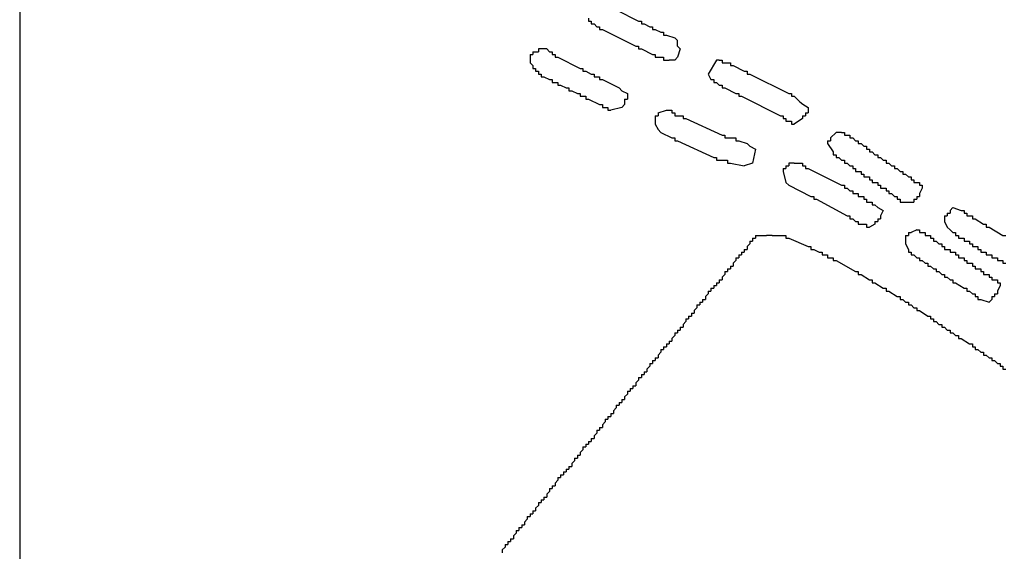
# Model space of a CAD drawing. Extents: x 1.2 to 86.7, y 0 to 64.5.
# Drawn here: x 46.7 to 47.9, y 27.9 to 28.5 of the extents above; entities that cross this region are included whole.
import ezdxf

# ---------------------------------------------------------------- set-up
doc = ezdxf.new("R2010")
doc.units = 0
doc.header["$LTSCALE"] = 1.5
doc.header["$MEASUREMENT"] = 0
doc.layers.add('OBJECT', color=80, linetype='CONTINUOUS')

msp = doc.modelspace()

# ---------------------------------------------------------------- linework, layer by layer
at = {"layer": 'OBJECT', "color": 7, "linetype": 'Continuous'}
for p, q in [((46.7347, 30.1065), (46.7347, 27.1065)), ((47.523, 28.4998), (47.523, 28.5064)), ((47.3464, 28.4864), (47.3464, 28.4798)), ((47.3664, 28.4964), (47.3564, 28.4964)), ((47.5197, 28.4831), (47.513, 28.4831)), ((47.5597, 28.4664), (47.563, 28.4598)), ((47.4564, 28.4464), (47.463, 28.4431)), ((47.4997, 28.4198), (47.5097, 28.4231)), ((47.4964, 28.4064), (47.4997, 28.3998)), ((47.7197, 28.3964), (47.713, 28.3964)), ((47.6097, 28.3798), (47.6164, 28.3764)), ((47.703, 28.3831), (47.7097, 28.3731)), ((47.613, 28.3598), (47.603, 28.3564)), ((47.663, 28.3598), (47.6564, 28.3598)), ((47.7997, 28.3131), (47.8064, 28.3131)), ((47.763, 28.3064), (47.7697, 28.3031)), ((47.843, 28.2898), (47.8464, 28.2831)), ((47.6364, 28.2731), (47.6297, 28.2731)), ((47.7964, 28.2631), (47.7997, 28.2564))]:
    msp.add_line(p, q, dxfattribs=at)
for points in [[(47.4164, 28.5331), (47.4164, 28.5298)], [(47.4497, 28.5431), (47.4764, 28.5298)], [(47.4164, 28.5298), (47.4197, 28.5298)], [(47.4197, 28.5298), (47.4197, 28.5264)], [(47.4197, 28.5264), (47.423, 28.5264)], [(47.423, 28.5264), (47.4264, 28.5231)], [(47.4264, 28.5231), (47.4297, 28.5231)], [(47.4297, 28.5231), (47.4297, 28.5198)], [(47.4764, 28.5298), (47.4797, 28.5298)], [(47.4797, 28.5298), (47.4797, 28.5264)], [(47.4797, 28.5264), (47.483, 28.5264)], [(47.483, 28.5264), (47.4897, 28.5231)], [(47.4897, 28.5231), (47.493, 28.5231)], [(47.493, 28.5231), (47.493, 28.5198)], [(47.4297, 28.5198), (47.433, 28.5198)], [(47.433, 28.5198), (47.473, 28.4998)], [(47.493, 28.5198), (47.4964, 28.5198)], [(47.4964, 28.5198), (47.503, 28.5164)], [(47.503, 28.5164), (47.5064, 28.5164)], [(47.5064, 28.5164), (47.5064, 28.5131)], [(47.5064, 28.5131), (47.5097, 28.5131)], [(47.5097, 28.5131), (47.5197, 28.5098)], [(47.5197, 28.5098), (47.523, 28.5064)], [(47.473, 28.4998), (47.4764, 28.4998)], [(47.4764, 28.4998), (47.4764, 28.4964)], [(47.523, 28.4998), (47.5264, 28.4964)], [(47.3464, 28.4898), (47.3497, 28.4898)], [(47.3464, 28.4898), (47.3464, 28.4864)], [(47.3497, 28.4931), (47.353, 28.4931)], [(47.3497, 28.4931), (47.3497, 28.4898)], [(47.353, 28.4931), (47.3564, 28.4931)], [(47.3564, 28.4964), (47.3564, 28.4931)], [(47.3664, 28.4964), (47.3697, 28.4931)], [(47.3697, 28.4931), (47.373, 28.4931)], [(47.373, 28.4931), (47.373, 28.4898)], [(47.373, 28.4898), (47.3764, 28.4898)], [(47.3764, 28.4898), (47.3764, 28.4864)], [(47.3764, 28.4864), (47.3797, 28.4864)], [(47.3797, 28.4864), (47.4064, 28.4731)], [(47.4764, 28.4964), (47.4797, 28.4964)], [(47.4797, 28.4964), (47.493, 28.4898)], [(47.493, 28.4898), (47.4964, 28.4898)], [(47.4964, 28.4898), (47.4964, 28.4864)], [(47.4964, 28.4864), (47.4997, 28.4864)], [(47.4997, 28.4864), (47.503, 28.4864)], [(47.503, 28.4864), (47.5064, 28.4864)], [(47.5064, 28.4864), (47.5064, 28.4831)], [(47.523, 28.4864), (47.5197, 28.4831)], [(47.5264, 28.4964), (47.523, 28.4864)], [(47.3464, 28.4798), (47.3497, 28.4764)], [(47.3497, 28.4764), (47.3497, 28.4731)], [(47.5064, 28.4831), (47.5097, 28.4831)], [(47.5097, 28.4831), (47.513, 28.4831)], [(47.573, 28.4831), (47.5697, 28.4831), (47.5597, 28.4664)], [(47.573, 28.4831), (47.5764, 28.4831)], [(47.5764, 28.4831), (47.5764, 28.4798)], [(47.5764, 28.4798), (47.5797, 28.4798)], [(47.5797, 28.4798), (47.583, 28.4798)], [(47.583, 28.4798), (47.5864, 28.4798)], [(47.5864, 28.4798), (47.5864, 28.4764)], [(47.5864, 28.4764), (47.5897, 28.4764)], [(47.5897, 28.4764), (47.603, 28.4698)], [(47.3497, 28.4731), (47.353, 28.4731)], [(47.353, 28.4731), (47.353, 28.4698)], [(47.353, 28.4698), (47.3564, 28.4698)], [(47.3564, 28.4698), (47.3564, 28.4664)], [(47.3564, 28.4664), (47.3597, 28.4664)], [(47.3597, 28.4664), (47.3597, 28.4631)], [(47.3597, 28.4631), (47.363, 28.4631)], [(47.363, 28.4631), (47.3697, 28.4598)], [(47.4064, 28.4731), (47.4097, 28.4731)], [(47.4097, 28.4731), (47.4097, 28.4698)], [(47.4097, 28.4698), (47.413, 28.4698)], [(47.413, 28.4698), (47.4197, 28.4664)], [(47.4197, 28.4664), (47.423, 28.4664)], [(47.423, 28.4664), (47.423, 28.4631)], [(47.423, 28.4631), (47.4264, 28.4631)], [(47.4264, 28.4631), (47.4297, 28.4631)], [(47.4297, 28.4631), (47.4297, 28.4598)], [(47.603, 28.4698), (47.6064, 28.4698)], [(47.6064, 28.4698), (47.6064, 28.4664)], [(47.6064, 28.4664), (47.6097, 28.4664)], [(47.6097, 28.4664), (47.6564, 28.4431)], [(47.3697, 28.4598), (47.373, 28.4598)], [(47.373, 28.4598), (47.373, 28.4564)], [(47.373, 28.4564), (47.3764, 28.4564)], [(47.3764, 28.4564), (47.3797, 28.4564)], [(47.3797, 28.4564), (47.3797, 28.4531)], [(47.3797, 28.4531), (47.383, 28.4531)], [(47.383, 28.4531), (47.3897, 28.4498)], [(47.3897, 28.4498), (47.393, 28.4498)], [(47.393, 28.4498), (47.393, 28.4464)], [(47.4297, 28.4598), (47.433, 28.4598)], [(47.433, 28.4598), (47.453, 28.4498)], [(47.453, 28.4498), (47.4564, 28.4464)], [(47.563, 28.4598), (47.5664, 28.4598)], [(47.5664, 28.4598), (47.5664, 28.4564)], [(47.5664, 28.4564), (47.5697, 28.4564)], [(47.5697, 28.4564), (47.573, 28.4531)], [(47.573, 28.4531), (47.5764, 28.4531)], [(47.5764, 28.4531), (47.5764, 28.4498)], [(47.5764, 28.4498), (47.5797, 28.4498)], [(47.5797, 28.4498), (47.593, 28.4431)], [(47.393, 28.4464), (47.3964, 28.4464)], [(47.3964, 28.4464), (47.403, 28.4431)], [(47.403, 28.4431), (47.4064, 28.4431)], [(47.4064, 28.4431), (47.4064, 28.4398)], [(47.4064, 28.4398), (47.4097, 28.4398)], [(47.4097, 28.4398), (47.413, 28.4398)], [(47.413, 28.4398), (47.413, 28.4364)], [(47.463, 28.4431), (47.463, 28.4398)], [(47.463, 28.4398), (47.463, 28.4364)], [(47.593, 28.4431), (47.5964, 28.4431)], [(47.5964, 28.4431), (47.5964, 28.4398)], [(47.5964, 28.4398), (47.5997, 28.4398)], [(47.5997, 28.4398), (47.6464, 28.4164)], [(47.6564, 28.4431), (47.6597, 28.4431)], [(47.6597, 28.4431), (47.6597, 28.4398)], [(47.6597, 28.4398), (47.663, 28.4398)], [(47.663, 28.4398), (47.6664, 28.4364)], [(47.413, 28.4364), (47.4164, 28.4364)], [(47.4164, 28.4364), (47.4297, 28.4298)], [(47.4297, 28.4298), (47.433, 28.4298)], [(47.433, 28.4298), (47.433, 28.4264)], [(47.433, 28.4264), (47.4364, 28.4264)], [(47.4364, 28.4264), (47.4397, 28.4264)], [(47.4397, 28.4264), (47.4397, 28.4231)], [(47.4564, 28.4264), (47.443, 28.4231)], [(47.4597, 28.4298), (47.4564, 28.4264)], [(47.4597, 28.4364), (47.463, 28.4364)], [(47.4597, 28.4364), (47.4597, 28.4331)], [(47.4597, 28.4331), (47.4597, 28.4298)], [(47.6664, 28.4364), (47.6697, 28.4331)], [(47.6697, 28.4331), (47.6734, 28.4304), (47.6797, 28.4264), (47.6797, 28.4231)], [(47.4397, 28.4231), (47.443, 28.4231)], [(47.4964, 28.4164), (47.4997, 28.4164)], [(47.4964, 28.4164), (47.4964, 28.4131)], [(47.4997, 28.4198), (47.4997, 28.4164)], [(47.5097, 28.4231), (47.513, 28.4231)], [(47.513, 28.4231), (47.5164, 28.4231)], [(47.5164, 28.4231), (47.5164, 28.4198)], [(47.5164, 28.4198), (47.5197, 28.4198)], [(47.5197, 28.4198), (47.5197, 28.4164)], [(47.5197, 28.4164), (47.523, 28.4164)], [(47.523, 28.4164), (47.5264, 28.4164)], [(47.5264, 28.4164), (47.5297, 28.4164)], [(47.5297, 28.4164), (47.5297, 28.4131)], [(47.6464, 28.4164), (47.6497, 28.4164)], [(47.6497, 28.4164), (47.6497, 28.4131)], [(47.673, 28.4164), (47.6764, 28.4164)], [(47.673, 28.4164), (47.673, 28.4131)], [(47.6764, 28.4198), (47.6797, 28.4198)], [(47.6764, 28.4198), (47.6764, 28.4164)], [(47.6797, 28.4231), (47.6797, 28.4198)], [(47.4964, 28.4131), (47.4964, 28.4064)], [(47.5297, 28.4131), (47.533, 28.4131)], [(47.533, 28.4131), (47.5764, 28.3931)], [(47.6497, 28.4131), (47.653, 28.4131)], [(47.653, 28.4131), (47.653, 28.4098)], [(47.653, 28.4098), (47.6564, 28.4098)], [(47.6564, 28.4098), (47.6597, 28.4098)], [(47.6597, 28.4098), (47.6597, 28.4064)], [(47.6597, 28.4064), (47.663, 28.4064)], [(47.673, 28.4131), (47.663, 28.4064)], [(47.4997, 28.3998), (47.503, 28.3964)], [(47.503, 28.3964), (47.5164, 28.3898)], [(47.5764, 28.3931), (47.5797, 28.3931)], [(47.5797, 28.3931), (47.5797, 28.3898)], [(47.713, 28.3964), (47.7064, 28.3898)], [(47.7197, 28.3964), (47.723, 28.3964)], [(47.723, 28.3964), (47.723, 28.3931)], [(47.723, 28.3931), (47.7264, 28.3931)], [(47.7264, 28.3931), (47.7297, 28.3931)], [(47.7297, 28.3931), (47.7297, 28.3898)], [(47.5164, 28.3898), (47.5197, 28.3898)], [(47.5197, 28.3898), (47.5197, 28.3864)], [(47.5197, 28.3864), (47.523, 28.3864)], [(47.523, 28.3864), (47.5664, 28.3664)], [(47.5797, 28.3898), (47.583, 28.3898)], [(47.583, 28.3898), (47.5897, 28.3898)], [(47.5897, 28.3898), (47.593, 28.3898)], [(47.593, 28.3898), (47.593, 28.3864)], [(47.593, 28.3864), (47.5964, 28.3864)], [(47.5964, 28.3864), (47.6064, 28.3831)], [(47.6064, 28.3831), (47.6097, 28.3798)], [(47.703, 28.3864), (47.7064, 28.3864)], [(47.703, 28.3864), (47.703, 28.3831)], [(47.7064, 28.3898), (47.7064, 28.3864)], [(47.7297, 28.3898), (47.733, 28.3898)], [(47.733, 28.3898), (47.7364, 28.3864)], [(47.7364, 28.3864), (47.7397, 28.3864)], [(47.7397, 28.3864), (47.7397, 28.3831)], [(47.7397, 28.3831), (47.743, 28.3831)], [(47.743, 28.3831), (47.7464, 28.3798)], [(47.7464, 28.3798), (47.7497, 28.3798)], [(47.7497, 28.3798), (47.7497, 28.3764)], [(47.6164, 28.3764), (47.613, 28.3598)], [(47.7097, 28.3731), (47.7097, 28.3698)], [(47.7097, 28.3698), (47.713, 28.3698)], [(47.713, 28.3698), (47.713, 28.3664)], [(47.7497, 28.3764), (47.753, 28.3764)], [(47.753, 28.3764), (47.753, 28.3731)], [(47.753, 28.3731), (47.7564, 28.3731)], [(47.7564, 28.3731), (47.7597, 28.3698)], [(47.7597, 28.3698), (47.763, 28.3698)], [(47.763, 28.3698), (47.763, 28.3664)], [(47.5664, 28.3664), (47.5697, 28.3664)], [(47.5697, 28.3664), (47.5697, 28.3631)], [(47.5697, 28.3631), (47.573, 28.3631)], [(47.573, 28.3631), (47.5797, 28.3631)], [(47.5797, 28.3631), (47.583, 28.3631)], [(47.583, 28.3631), (47.583, 28.3598)], [(47.583, 28.3598), (47.5864, 28.3598)], [(47.5864, 28.3598), (47.603, 28.3564)], [(47.653, 28.3564), (47.6564, 28.3564)], [(47.653, 28.3564), (47.653, 28.3531)], [(47.6564, 28.3598), (47.6564, 28.3564)], [(47.663, 28.3598), (47.6697, 28.3598)], [(47.6697, 28.3598), (47.673, 28.3598)], [(47.673, 28.3598), (47.673, 28.3564)], [(47.673, 28.3564), (47.6764, 28.3564)], [(47.6764, 28.3564), (47.6764, 28.3531)], [(47.713, 28.3664), (47.7164, 28.3664)], [(47.7164, 28.3664), (47.7197, 28.3631)], [(47.7197, 28.3631), (47.723, 28.3631)], [(47.723, 28.3631), (47.723, 28.3598)], [(47.723, 28.3598), (47.7264, 28.3598)], [(47.7264, 28.3598), (47.7297, 28.3564)], [(47.7297, 28.3564), (47.733, 28.3564)], [(47.733, 28.3564), (47.733, 28.3531)], [(47.763, 28.3664), (47.7664, 28.3664)], [(47.7664, 28.3664), (47.7697, 28.3631)], [(47.7697, 28.3631), (47.773, 28.3631)], [(47.773, 28.3631), (47.773, 28.3598)], [(47.773, 28.3598), (47.7764, 28.3598)], [(47.7764, 28.3598), (47.7797, 28.3564)], [(47.7797, 28.3564), (47.783, 28.3564)], [(47.783, 28.3564), (47.783, 28.3531)], [(47.6497, 28.3531), (47.653, 28.3531)], [(47.6497, 28.3531), (47.6497, 28.3498)], [(47.6497, 28.3498), (47.653, 28.3364)], [(47.6764, 28.3531), (47.6797, 28.3531)], [(47.6797, 28.3531), (47.7197, 28.3331)], [(47.733, 28.3531), (47.7364, 28.3531)], [(47.7364, 28.3531), (47.7364, 28.3498)], [(47.7364, 28.3498), (47.7397, 28.3498)], [(47.7397, 28.3498), (47.743, 28.3498)], [(47.743, 28.3498), (47.743, 28.3464)], [(47.743, 28.3464), (47.7464, 28.3464)], [(47.7464, 28.3464), (47.7464, 28.3431)], [(47.783, 28.3531), (47.7864, 28.3531)], [(47.7864, 28.3531), (47.7897, 28.3498)], [(47.7897, 28.3498), (47.793, 28.3498)], [(47.793, 28.3498), (47.793, 28.3464)], [(47.793, 28.3464), (47.7964, 28.3464)], [(47.7964, 28.3464), (47.7997, 28.3431)], [(47.653, 28.3364), (47.6564, 28.3331)], [(47.6564, 28.3331), (47.683, 28.3198)], [(47.7197, 28.3331), (47.723, 28.3331)], [(47.723, 28.3331), (47.723, 28.3298)], [(47.7464, 28.3431), (47.7497, 28.3431)], [(47.7497, 28.3431), (47.753, 28.3431)], [(47.753, 28.3431), (47.753, 28.3398)], [(47.753, 28.3398), (47.7564, 28.3398)], [(47.7564, 28.3398), (47.7564, 28.3364)], [(47.7564, 28.3364), (47.7597, 28.3364)], [(47.7597, 28.3364), (47.763, 28.3364)], [(47.763, 28.3364), (47.763, 28.3331)], [(47.763, 28.3331), (47.7664, 28.3331)], [(47.7664, 28.3331), (47.7664, 28.3298)], [(47.7997, 28.3431), (47.803, 28.3431)], [(47.803, 28.3431), (47.803, 28.3398)], [(47.803, 28.3398), (47.8064, 28.3398)], [(47.8064, 28.3398), (47.8064, 28.3364)], [(47.8064, 28.3364), (47.8097, 28.3364)], [(47.8097, 28.3364), (47.813, 28.3364)], [(47.813, 28.3364), (47.813, 28.3331)], [(47.813, 28.3331), (47.8164, 28.3331)], [(47.8164, 28.3331), (47.8164, 28.3298)], [(47.723, 28.3298), (47.7264, 28.3298)], [(47.7264, 28.3298), (47.7297, 28.3264)], [(47.7297, 28.3264), (47.733, 28.3264)], [(47.733, 28.3264), (47.733, 28.3231)], [(47.733, 28.3231), (47.7364, 28.3231)], [(47.7364, 28.3231), (47.7397, 28.3231)], [(47.7397, 28.3231), (47.7397, 28.3198)], [(47.7664, 28.3298), (47.7697, 28.3298)], [(47.7697, 28.3298), (47.773, 28.3298)], [(47.773, 28.3298), (47.773, 28.3264)], [(47.773, 28.3264), (47.7764, 28.3264)], [(47.7764, 28.3264), (47.7764, 28.3231)], [(47.7764, 28.3231), (47.7797, 28.3231)], [(47.7797, 28.3231), (47.783, 28.3198)], [(47.8164, 28.3298), (47.813, 28.3231)], [(47.813, 28.3231), (47.813, 28.3198)], [(47.683, 28.3198), (47.6864, 28.3198)], [(47.6864, 28.3198), (47.6864, 28.3164)], [(47.6864, 28.3164), (47.6897, 28.3164)], [(47.6897, 28.3164), (47.7264, 28.2964)], [(47.7397, 28.3198), (47.743, 28.3198)], [(47.743, 28.3198), (47.7464, 28.3198)], [(47.7464, 28.3198), (47.7464, 28.3164)], [(47.7464, 28.3164), (47.7497, 28.3164)], [(47.7497, 28.3164), (47.7497, 28.3131)], [(47.7497, 28.3131), (47.753, 28.3131)], [(47.753, 28.3131), (47.7564, 28.3131)], [(47.7564, 28.3131), (47.7564, 28.3098)], [(47.7564, 28.3098), (47.7597, 28.3098)], [(47.7597, 28.3098), (47.763, 28.3064)], [(47.783, 28.3198), (47.7864, 28.3198)], [(47.7864, 28.3198), (47.7864, 28.3164)], [(47.7864, 28.3164), (47.7897, 28.3164)], [(47.7897, 28.3164), (47.7897, 28.3131)], [(47.7897, 28.3131), (47.793, 28.3131)], [(47.793, 28.3131), (47.7997, 28.3131)], [(47.8064, 28.3164), (47.8097, 28.3164)], [(47.8064, 28.3164), (47.8064, 28.3131)], [(47.8097, 28.3198), (47.813, 28.3198)], [(47.8097, 28.3198), (47.8097, 28.3164)], [(47.7264, 28.2964), (47.7297, 28.2964)], [(47.7297, 28.2964), (47.7297, 28.2931)], [(47.7697, 28.3031), (47.7664, 28.2964)], [(47.7664, 28.2964), (47.7664, 28.2931)], [(47.843, 28.2964), (47.843, 28.2931)], [(47.843, 28.2964), (47.8464, 28.2964)], [(47.8464, 28.2998), (47.8497, 28.2998)], [(47.8464, 28.2998), (47.8464, 28.2964)], [(47.853, 28.3064), (47.8497, 28.3031)], [(47.8497, 28.3031), (47.8497, 28.2998)], [(47.853, 28.3064), (47.863, 28.3031)], [(47.863, 28.3031), (47.8664, 28.3031)], [(47.8664, 28.3031), (47.8664, 28.2998)], [(47.8664, 28.2998), (47.8697, 28.2998)], [(47.8697, 28.2998), (47.8697, 28.2964)], [(47.8697, 28.2964), (47.873, 28.2964)], [(47.873, 28.2964), (47.8764, 28.2964)], [(47.8764, 28.2964), (47.8764, 28.2931)], [(47.7297, 28.2931), (47.733, 28.2931)], [(47.733, 28.2931), (47.7364, 28.2898)], [(47.7364, 28.2898), (47.7397, 28.2898)], [(47.7397, 28.2898), (47.7397, 28.2864)], [(47.7397, 28.2864), (47.743, 28.2864)], [(47.743, 28.2864), (47.7464, 28.2864)], [(47.7464, 28.2864), (47.7497, 28.2864)], [(47.7497, 28.2864), (47.7497, 28.2831)], [(47.7597, 28.2864), (47.753, 28.2831)], [(47.7597, 28.2898), (47.763, 28.2898)], [(47.7597, 28.2898), (47.7597, 28.2864)], [(47.763, 28.2931), (47.7664, 28.2931)], [(47.763, 28.2931), (47.763, 28.2898)], [(47.843, 28.2931), (47.843, 28.2898)], [(47.8764, 28.2931), (47.8797, 28.2931)], [(47.8797, 28.2931), (47.8897, 28.2864)], [(47.8897, 28.2864), (47.893, 28.2864)], [(47.893, 28.2864), (47.893, 28.2831)], [(47.6164, 28.2731), (47.6197, 28.2731)], [(47.6164, 28.2731), (47.6164, 28.2698)], [(47.6197, 28.2731), (47.6297, 28.2731)], [(47.6364, 28.2731), (47.6497, 28.2731)], [(47.6497, 28.2731), (47.653, 28.2731)], [(47.653, 28.2731), (47.653, 28.2698)], [(47.7497, 28.2831), (47.753, 28.2831)], [(47.7964, 28.2731), (47.7997, 28.2731)], [(47.7964, 28.2731), (47.7964, 28.2698)], [(47.7997, 28.2764), (47.803, 28.2764)], [(47.7997, 28.2764), (47.7997, 28.2731)], [(47.8097, 28.2798), (47.803, 28.2764)], [(47.8097, 28.2798), (47.813, 28.2798)], [(47.813, 28.2798), (47.813, 28.2764)], [(47.813, 28.2764), (47.8164, 28.2764)], [(47.8164, 28.2764), (47.8197, 28.2764)], [(47.8197, 28.2764), (47.8197, 28.2731)], [(47.8197, 28.2731), (47.823, 28.2731)], [(47.823, 28.2731), (47.8264, 28.2731)], [(47.8264, 28.2731), (47.8264, 28.2698)], [(47.8464, 28.2831), (47.8497, 28.2798)], [(47.8497, 28.2798), (47.853, 28.2764)], [(47.853, 28.2764), (47.8564, 28.2764)], [(47.8564, 28.2764), (47.8564, 28.2731)], [(47.8564, 28.2731), (47.8597, 28.2731)], [(47.8597, 28.2731), (47.8597, 28.2698)], [(47.893, 28.2831), (47.8964, 28.2831)], [(47.8964, 28.2831), (47.913, 28.2731)], [(47.913, 28.2731), (47.9164, 28.2731)], [(47.6097, 28.2631), (47.6064, 28.2598)], [(47.6097, 28.2664), (47.613, 28.2664)], [(47.6097, 28.2664), (47.6097, 28.2631)], [(47.613, 28.2698), (47.6164, 28.2698)], [(47.613, 28.2698), (47.613, 28.2664)], [(47.653, 28.2698), (47.6564, 28.2698)], [(47.6564, 28.2698), (47.6797, 28.2598)], [(47.7964, 28.2698), (47.7964, 28.2631)], [(47.8264, 28.2698), (47.8297, 28.2698)], [(47.8297, 28.2698), (47.8297, 28.2664)], [(47.8297, 28.2664), (47.833, 28.2664)], [(47.833, 28.2664), (47.8364, 28.2631)], [(47.8364, 28.2631), (47.8397, 28.2631)], [(47.8397, 28.2631), (47.8397, 28.2598)], [(47.8597, 28.2698), (47.863, 28.2698)], [(47.863, 28.2698), (47.8664, 28.2698)], [(47.8664, 28.2698), (47.8664, 28.2664)], [(47.8664, 28.2664), (47.8697, 28.2664)], [(47.8697, 28.2664), (47.873, 28.2664)], [(47.873, 28.2664), (47.873, 28.2631)], [(47.873, 28.2631), (47.8764, 28.2631)], [(47.8764, 28.2631), (47.8764, 28.2598)], [(47.5964, 28.2498), (47.5997, 28.2498)], [(47.5964, 28.2498), (47.5964, 28.2464)], [(47.5997, 28.2531), (47.603, 28.2531)], [(47.5997, 28.2531), (47.5997, 28.2498)], [(47.603, 28.2564), (47.6064, 28.2564)], [(47.603, 28.2564), (47.603, 28.2531)], [(47.6064, 28.2598), (47.6064, 28.2564)], [(47.6797, 28.2598), (47.683, 28.2598)], [(47.683, 28.2598), (47.683, 28.2564)], [(47.683, 28.2564), (47.6864, 28.2564)], [(47.6864, 28.2564), (47.693, 28.2531)], [(47.693, 28.2531), (47.6964, 28.2531)], [(47.6964, 28.2531), (47.6964, 28.2498)], [(47.6964, 28.2498), (47.6997, 28.2498)], [(47.6997, 28.2498), (47.703, 28.2498)], [(47.703, 28.2498), (47.703, 28.2464)], [(47.7997, 28.2564), (47.7997, 28.2531)], [(47.7997, 28.2531), (47.803, 28.2531)], [(47.803, 28.2531), (47.803, 28.2498)], [(47.803, 28.2498), (47.8064, 28.2498)], [(47.8064, 28.2498), (47.8097, 28.2464)], [(47.8397, 28.2598), (47.843, 28.2598)], [(47.843, 28.2598), (47.843, 28.2564)], [(47.843, 28.2564), (47.8464, 28.2564)], [(47.8464, 28.2564), (47.8497, 28.2564)], [(47.8497, 28.2564), (47.8497, 28.2531)], [(47.8497, 28.2531), (47.853, 28.2531)], [(47.853, 28.2531), (47.8564, 28.2531)], [(47.8564, 28.2531), (47.8564, 28.2498)], [(47.8564, 28.2498), (47.8597, 28.2498)], [(47.8597, 28.2498), (47.8597, 28.2464)], [(47.8764, 28.2598), (47.8797, 28.2598)], [(47.8797, 28.2598), (47.883, 28.2598)], [(47.883, 28.2598), (47.883, 28.2564)], [(47.883, 28.2564), (47.8864, 28.2564)], [(47.8864, 28.2564), (47.8864, 28.2531)], [(47.8864, 28.2531), (47.8897, 28.2531)], [(47.8897, 28.2531), (47.893, 28.2531)], [(47.893, 28.2531), (47.893, 28.2498)], [(47.893, 28.2498), (47.8964, 28.2498)], [(47.8964, 28.2498), (47.8997, 28.2498)], [(47.8997, 28.2498), (47.8997, 28.2464)], [(47.593, 28.2431), (47.5897, 28.2398)], [(47.5897, 28.2398), (47.5897, 28.2364)], [(47.593, 28.2464), (47.5964, 28.2464)], [(47.593, 28.2464), (47.593, 28.2431)], [(47.703, 28.2464), (47.7064, 28.2464)], [(47.7064, 28.2464), (47.7097, 28.2464)], [(47.7097, 28.2464), (47.7097, 28.2431)], [(47.7097, 28.2431), (47.713, 28.2431)], [(47.713, 28.2431), (47.7364, 28.2298)], [(47.8097, 28.2464), (47.813, 28.2464)], [(47.813, 28.2464), (47.813, 28.2431)], [(47.813, 28.2431), (47.8164, 28.2431)], [(47.8164, 28.2431), (47.8197, 28.2398)], [(47.8197, 28.2398), (47.823, 28.2398)], [(47.823, 28.2398), (47.823, 28.2364)], [(47.8597, 28.2464), (47.863, 28.2464)], [(47.863, 28.2464), (47.8664, 28.2464)], [(47.8664, 28.2464), (47.8664, 28.2431)], [(47.8664, 28.2431), (47.8697, 28.2431)], [(47.8697, 28.2431), (47.8697, 28.2398)], [(47.8697, 28.2398), (47.873, 28.2398)], [(47.873, 28.2398), (47.8764, 28.2398)], [(47.8764, 28.2398), (47.8764, 28.2364)], [(47.8997, 28.2464), (47.903, 28.2464)], [(47.903, 28.2464), (47.9064, 28.2464)], [(47.9064, 28.2464), (47.9064, 28.2431)], [(47.9064, 28.2431), (47.9097, 28.2431)], [(47.9097, 28.2431), (47.913, 28.2431)], [(47.913, 28.2431), (47.913, 28.2398)], [(47.913, 28.2398), (47.9164, 28.2398)], [(47.5797, 28.2264), (47.5764, 28.2231)], [(47.5797, 28.2298), (47.583, 28.2298)], [(47.5797, 28.2298), (47.5797, 28.2264)], [(47.583, 28.2331), (47.5864, 28.2331)], [(47.583, 28.2331), (47.583, 28.2298)], [(47.5864, 28.2364), (47.5897, 28.2364)], [(47.5864, 28.2364), (47.5864, 28.2331)], [(47.7364, 28.2298), (47.7397, 28.2298)], [(47.7397, 28.2298), (47.7397, 28.2264)], [(47.7397, 28.2264), (47.743, 28.2264)], [(47.743, 28.2264), (47.753, 28.2198)], [(47.823, 28.2364), (47.8264, 28.2364)], [(47.8264, 28.2364), (47.8297, 28.2331)], [(47.8297, 28.2331), (47.833, 28.2331)], [(47.833, 28.2331), (47.833, 28.2298)], [(47.833, 28.2298), (47.8364, 28.2298)], [(47.8364, 28.2298), (47.8397, 28.2264)], [(47.8397, 28.2264), (47.843, 28.2264)], [(47.843, 28.2264), (47.843, 28.2231)], [(47.8764, 28.2364), (47.8797, 28.2364)], [(47.8797, 28.2364), (47.8797, 28.2331)], [(47.8797, 28.2331), (47.883, 28.2331)], [(47.883, 28.2331), (47.8864, 28.2331)], [(47.8864, 28.2331), (47.8864, 28.2298)], [(47.8864, 28.2298), (47.8897, 28.2298)], [(47.8897, 28.2298), (47.8897, 28.2264)], [(47.8897, 28.2264), (47.893, 28.2264)], [(47.893, 28.2264), (47.8964, 28.2264)], [(47.8964, 28.2264), (47.8964, 28.2231)], [(47.5697, 28.2164), (47.573, 28.2164)], [(47.5697, 28.2164), (47.5697, 28.2131)], [(47.573, 28.2198), (47.5764, 28.2198)], [(47.573, 28.2198), (47.573, 28.2164)], [(47.5764, 28.2231), (47.5764, 28.2198)], [(47.753, 28.2198), (47.7564, 28.2198)], [(47.7564, 28.2198), (47.7564, 28.2164)], [(47.7564, 28.2164), (47.7597, 28.2164)], [(47.7597, 28.2164), (47.7697, 28.2098)], [(47.843, 28.2231), (47.8464, 28.2231)], [(47.8464, 28.2231), (47.8497, 28.2198)], [(47.8497, 28.2198), (47.853, 28.2198)], [(47.853, 28.2198), (47.853, 28.2164)], [(47.853, 28.2164), (47.8564, 28.2164)], [(47.8564, 28.2164), (47.8664, 28.2098)], [(47.8964, 28.2231), (47.8997, 28.2231)], [(47.8997, 28.2231), (47.8997, 28.2198)], [(47.8997, 28.2198), (47.903, 28.2198)], [(47.903, 28.2198), (47.9064, 28.2198)], [(47.9064, 28.2198), (47.9064, 28.2164)], [(47.9064, 28.2164), (47.9097, 28.2164)], [(47.9097, 28.2164), (47.9097, 28.2131)], [(47.5597, 28.2031), (47.5564, 28.1998)], [(47.5597, 28.2064), (47.563, 28.2064)], [(47.5597, 28.2064), (47.5597, 28.2031)], [(47.563, 28.2098), (47.5664, 28.2098)], [(47.563, 28.2098), (47.563, 28.2064)], [(47.5664, 28.2131), (47.5697, 28.2131)], [(47.5664, 28.2131), (47.5664, 28.2098)], [(47.7697, 28.2098), (47.773, 28.2098)], [(47.773, 28.2098), (47.773, 28.2064)], [(47.773, 28.2064), (47.7764, 28.2064)], [(47.7764, 28.2064), (47.7864, 28.1998)], [(47.8664, 28.2098), (47.8697, 28.2098)], [(47.8697, 28.2098), (47.8697, 28.2064)], [(47.8697, 28.2064), (47.873, 28.2064)], [(47.873, 28.2064), (47.8764, 28.2031)], [(47.8764, 28.2031), (47.8797, 28.2031)], [(47.8797, 28.2031), (47.8797, 28.1998)], [(47.903, 28.2031), (47.9064, 28.2031)], [(47.903, 28.2031), (47.903, 28.1998)], [(47.9097, 28.2131), (47.9064, 28.2064)], [(47.9064, 28.2064), (47.9064, 28.2031)], [(47.5497, 28.1931), (47.553, 28.1931)], [(47.5497, 28.1931), (47.5497, 28.1898)], [(47.553, 28.1964), (47.5564, 28.1964)], [(47.553, 28.1964), (47.553, 28.1931)], [(47.5564, 28.1998), (47.5564, 28.1964)], [(47.7864, 28.1998), (47.7897, 28.1998)], [(47.7897, 28.1998), (47.7897, 28.1964)], [(47.7897, 28.1964), (47.793, 28.1964)], [(47.793, 28.1964), (47.7964, 28.1931)], [(47.7964, 28.1931), (47.7997, 28.1931)], [(47.7997, 28.1931), (47.7997, 28.1898)], [(47.8797, 28.1998), (47.883, 28.1998)], [(47.883, 28.1998), (47.883, 28.1964)], [(47.883, 28.1964), (47.8864, 28.1964)], [(47.8864, 28.1964), (47.8964, 28.1931)], [(47.8997, 28.1964), (47.8964, 28.1931)], [(47.8997, 28.1998), (47.903, 28.1998)], [(47.8997, 28.1998), (47.8997, 28.1964)], [(47.5397, 28.1798), (47.543, 28.1798)], [(47.5397, 28.1798), (47.5397, 28.1764)], [(47.5464, 28.1864), (47.543, 28.1831)], [(47.543, 28.1831), (47.543, 28.1798)], [(47.5464, 28.1898), (47.5497, 28.1898)], [(47.5464, 28.1898), (47.5464, 28.1864)], [(47.7997, 28.1898), (47.803, 28.1898)], [(47.803, 28.1898), (47.8064, 28.1864)], [(47.8064, 28.1864), (47.8097, 28.1864)], [(47.8097, 28.1864), (47.8097, 28.1831)], [(47.8097, 28.1831), (47.813, 28.1831)], [(47.813, 28.1831), (47.823, 28.1764)], [(47.533, 28.1698), (47.5297, 28.1664)], [(47.5297, 28.1664), (47.5297, 28.1631)], [(47.533, 28.1731), (47.5364, 28.1731)], [(47.533, 28.1731), (47.533, 28.1698)], [(47.5364, 28.1764), (47.5364, 28.1731)], [(47.5364, 28.1764), (47.5397, 28.1764)], [(47.823, 28.1764), (47.8264, 28.1764)], [(47.8264, 28.1764), (47.8264, 28.1731)], [(47.8264, 28.1731), (47.8297, 28.1731)], [(47.8297, 28.1731), (47.8297, 28.1698)], [(47.8297, 28.1698), (47.833, 28.1698)], [(47.833, 28.1698), (47.8364, 28.1664)], [(47.8364, 28.1664), (47.8397, 28.1664)], [(47.8397, 28.1664), (47.8397, 28.1631)], [(47.5197, 28.1564), (47.523, 28.1564)], [(47.5197, 28.1564), (47.5197, 28.1531)], [(47.523, 28.1598), (47.5264, 28.1598)], [(47.523, 28.1598), (47.523, 28.1564)], [(47.5264, 28.1631), (47.5297, 28.1631)], [(47.5264, 28.1631), (47.5264, 28.1598)], [(47.8397, 28.1631), (47.843, 28.1631)], [(47.843, 28.1631), (47.8464, 28.1598)], [(47.8464, 28.1598), (47.8497, 28.1598)], [(47.8497, 28.1598), (47.8497, 28.1564)], [(47.8497, 28.1564), (47.853, 28.1564)], [(47.853, 28.1564), (47.8564, 28.1531)], [(47.5097, 28.1431), (47.513, 28.1431)], [(47.5097, 28.1431), (47.5097, 28.1398)], [(47.513, 28.1464), (47.5164, 28.1464)], [(47.513, 28.1464), (47.513, 28.1431)], [(47.5197, 28.1531), (47.5164, 28.1498)], [(47.5164, 28.1498), (47.5164, 28.1464)], [(47.8564, 28.1531), (47.8597, 28.1531)], [(47.8597, 28.1531), (47.8597, 28.1498)], [(47.8597, 28.1498), (47.863, 28.1498)], [(47.863, 28.1498), (47.873, 28.1431)], [(47.873, 28.1431), (47.8764, 28.1431)], [(47.8764, 28.1431), (47.8764, 28.1398)], [(47.503, 28.1331), (47.4997, 28.1298)], [(47.503, 28.1364), (47.5064, 28.1364)], [(47.503, 28.1364), (47.503, 28.1331)], [(47.5064, 28.1398), (47.5097, 28.1398)], [(47.5064, 28.1398), (47.5064, 28.1364)], [(47.8764, 28.1398), (47.8797, 28.1398)], [(47.8797, 28.1398), (47.8797, 28.1364)], [(47.8797, 28.1364), (47.883, 28.1364)], [(47.883, 28.1364), (47.8864, 28.1331)], [(47.8864, 28.1331), (47.8897, 28.1331)], [(47.8897, 28.1331), (47.8897, 28.1298)], [(47.4897, 28.1198), (47.493, 28.1198)], [(47.4897, 28.1198), (47.4897, 28.1164)], [(47.493, 28.1231), (47.4964, 28.1231)], [(47.493, 28.1231), (47.493, 28.1198)], [(47.4964, 28.1264), (47.4997, 28.1264)], [(47.4964, 28.1264), (47.4964, 28.1231)], [(47.4997, 28.1298), (47.4997, 28.1264)], [(47.8897, 28.1298), (47.893, 28.1298)], [(47.893, 28.1298), (47.8964, 28.1264)], [(47.8964, 28.1264), (47.8997, 28.1264)], [(47.8997, 28.1264), (47.8997, 28.1231)], [(47.8997, 28.1231), (47.903, 28.1231)], [(47.903, 28.1231), (47.9064, 28.1198)], [(47.9064, 28.1198), (47.9097, 28.1198)], [(47.9097, 28.1198), (47.9097, 28.1164)], [(47.483, 28.1098), (47.4864, 28.1098)], [(47.483, 28.1098), (47.483, 28.1064)], [(47.4897, 28.1164), (47.4864, 28.1131)], [(47.4864, 28.1131), (47.4864, 28.1098)], [(47.9097, 28.1164), (47.913, 28.1164)], [(47.913, 28.1164), (47.913, 28.1131)], [(47.913, 28.1131), (47.9164, 28.1131)], [(47.4764, 28.0998), (47.473, 28.0964)], [(47.473, 28.0964), (47.473, 28.0931)], [(47.4764, 28.1031), (47.4797, 28.1031)], [(47.4764, 28.1031), (47.4764, 28.0998)], [(47.4797, 28.1064), (47.483, 28.1064)], [(47.4797, 28.1064), (47.4797, 28.1031)], [(47.463, 28.0864), (47.4664, 28.0864)], [(47.463, 28.0864), (47.463, 28.0831)], [(47.4664, 28.0898), (47.4697, 28.0898)], [(47.4664, 28.0898), (47.4664, 28.0864)], [(47.4697, 28.0931), (47.473, 28.0931)], [(47.4697, 28.0931), (47.4697, 28.0898)], [(47.453, 28.0731), (47.4564, 28.0731)], [(47.453, 28.0731), (47.453, 28.0698)], [(47.4564, 28.0764), (47.4597, 28.0764)], [(47.4564, 28.0764), (47.4564, 28.0731)], [(47.463, 28.0831), (47.4597, 28.0798)], [(47.4597, 28.0798), (47.4597, 28.0764)], [(47.4497, 28.0664), (47.4464, 28.0631)], [(47.4464, 28.0631), (47.4464, 28.0598)], [(47.4497, 28.0698), (47.453, 28.0698)], [(47.4497, 28.0698), (47.4497, 28.0664)], [(47.4364, 28.0498), (47.433, 28.0464)], [(47.4364, 28.0531), (47.4397, 28.0531)], [(47.4364, 28.0531), (47.4364, 28.0498)], [(47.4397, 28.0564), (47.443, 28.0564)], [(47.4397, 28.0564), (47.4397, 28.0531)], [(47.443, 28.0598), (47.4464, 28.0598)], [(47.443, 28.0598), (47.443, 28.0564)], [(47.4264, 28.0398), (47.4297, 28.0398)], [(47.4264, 28.0398), (47.4264, 28.0364)], [(47.4297, 28.0431), (47.433, 28.0431)], [(47.4297, 28.0431), (47.4297, 28.0398)], [(47.433, 28.0464), (47.433, 28.0431)], [(47.4164, 28.0264), (47.4197, 28.0264)], [(47.4164, 28.0264), (47.4164, 28.0231)], [(47.4197, 28.0298), (47.423, 28.0298)], [(47.4197, 28.0298), (47.4197, 28.0264)], [(47.4264, 28.0364), (47.423, 28.0331)], [(47.423, 28.0331), (47.423, 28.0298)], [(47.4097, 28.0164), (47.4064, 28.0131)], [(47.4064, 28.0131), (47.4064, 28.0098)], [(47.4097, 28.0198), (47.413, 28.0198)], [(47.4097, 28.0198), (47.4097, 28.0164)], [(47.413, 28.0231), (47.4164, 28.0231)], [(47.413, 28.0231), (47.413, 28.0198)], [(47.3997, 28.0031), (47.3964, 27.9998)], [(47.3997, 28.0064), (47.403, 28.0064)], [(47.3997, 28.0064), (47.3997, 28.0031)], [(47.403, 28.0098), (47.4064, 28.0098)], [(47.403, 28.0098), (47.403, 28.0064)], [(47.3864, 27.9898), (47.3897, 27.9898)], [(47.3864, 27.9898), (47.3864, 27.9864)], [(47.3897, 27.9931), (47.393, 27.9931)], [(47.3897, 27.9931), (47.3897, 27.9898)], [(47.393, 27.9964), (47.3964, 27.9964)], [(47.393, 27.9964), (47.393, 27.9931)], [(47.3964, 27.9998), (47.3964, 27.9964)], [(47.3797, 27.9798), (47.3764, 27.9764)], [(47.3797, 27.9831), (47.383, 27.9831)], [(47.3797, 27.9831), (47.3797, 27.9798)], [(47.383, 27.9864), (47.3864, 27.9864)], [(47.383, 27.9864), (47.383, 27.9831)], [(47.3697, 27.9664), (47.3664, 27.9631)], [(47.3697, 27.9698), (47.373, 27.9698)], [(47.3697, 27.9698), (47.3697, 27.9664)], [(47.373, 27.9731), (47.3764, 27.9731)], [(47.373, 27.9731), (47.373, 27.9698)], [(47.3764, 27.9764), (47.3764, 27.9731)], [(47.3597, 27.9564), (47.363, 27.9564)], [(47.3597, 27.9564), (47.3597, 27.9531)], [(47.363, 27.9598), (47.3664, 27.9598)], [(47.363, 27.9598), (47.363, 27.9564)], [(47.3664, 27.9631), (47.3664, 27.9598)], [(47.3497, 27.9431), (47.353, 27.9431)], [(47.3497, 27.9431), (47.3497, 27.9398)], [(47.3564, 27.9498), (47.353, 27.9464)], [(47.353, 27.9464), (47.353, 27.9431)], [(47.3564, 27.9531), (47.3597, 27.9531)], [(47.3564, 27.9531), (47.3564, 27.9498)], [(47.343, 27.9331), (47.3397, 27.9298)], [(47.343, 27.9364), (47.3464, 27.9364)], [(47.343, 27.9364), (47.343, 27.9331)], [(47.3464, 27.9398), (47.3497, 27.9398)], [(47.3464, 27.9398), (47.3464, 27.9364)], [(47.3297, 27.9198), (47.3297, 27.9164)], [(47.3297, 27.9198), (47.333, 27.9198)], [(47.333, 27.9231), (47.3364, 27.9231)], [(47.333, 27.9231), (47.333, 27.9198)], [(47.3364, 27.9264), (47.3397, 27.9264)], [(47.3364, 27.9264), (47.3364, 27.9231)], [(47.3397, 27.9298), (47.3397, 27.9264)], [(47.323, 27.9098), (47.3264, 27.9098)], [(47.323, 27.9098), (47.323, 27.9064)], [(47.3297, 27.9164), (47.3264, 27.9131)], [(47.3264, 27.9131), (47.3264, 27.9098)], [(47.3164, 27.8998), (47.313, 27.8964)], [(47.313, 27.8964), (47.313, 27.8931)], [(47.3164, 27.9031), (47.3197, 27.9031)], [(47.3164, 27.9031), (47.3164, 27.8998)], [(47.3197, 27.9064), (47.323, 27.9064)], [(47.3197, 27.9064), (47.3197, 27.9031)]]:
    msp.add_lwpolyline(points, dxfattribs=at)

doc.saveas('drawing.dxf')
